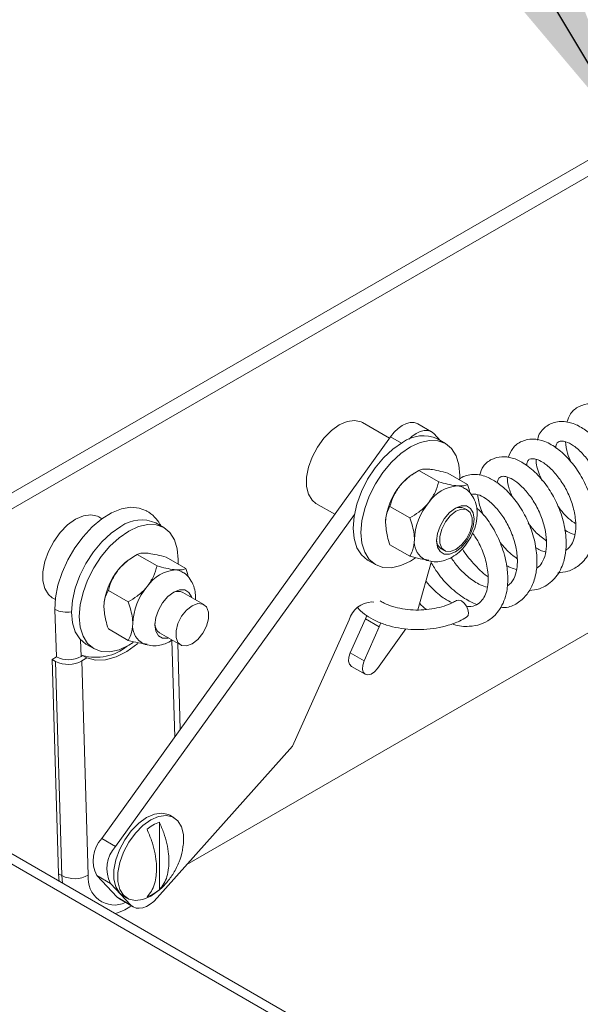
# Model space of a CAD drawing. Units: inches. Extents: x 0.1 to 10.8, y -1.1 to 8.4.
# Drawn here: x 7.2 to 7.4, y 4.4 to 4.7 of the extents above; entities that cross this region are included whole.
import ezdxf

# ---------------------------------------------------------------- set-up
doc = ezdxf.new("R2010")
doc.units = ezdxf.units.IN
doc.header["$MEASUREMENT"] = 0
doc.layers.add('FORMAT', color=7, linetype='Continuous')
doc.dimstyles.new('SLDDIMSTYLE0', dxfattribs={"dimtxt": 0, "dimasz": 0.08089192708333333, "dimexe": 0, "dimexo": 0.0625, "dimgap": 0, "dimtad": 0, "dimtih": 1, "dimtoh": 1, "dimdec": 0, "dimrnd": 1e-09, "dimzin": 0, "dimdsep": 46, "dimtxsty": 'Standard', "dimsah": 1, "dimcen": 0.09, "dimadec": 0, "dimazin": 0, "dimtfac": 0.08089192708333333, "dimtdec": 0, "dimtofl": 0, "dimtmove": 0, "dimatfit": 3, "dimfxl": 0, "dimfrac": 2, "dimtolj": 1, "dimtzin": 0, "dimarcsym": 0})

msp = doc.modelspace()

# ---------------------------------------------------------------- linework, layer by layer
at = {"color": 7, "linetype": 'Continuous', "lineweight": 15}
for p, q in [((7.153765357508888, 4.539405194617656), (7.630903341929874, 4.814851089993152)), ((7.158388080685436, 4.536736553331462), (7.63552606510642, 4.812182448706959)), ((7.262015192552445, 4.443457792560705), (7.63552606510642, 4.659081029616464)), ((8.188865926279513, 3.874644882911828), (6.879114029503173, 4.630748558801544)), ((8.19394361555945, 3.875147659241399), (6.88419171878311, 4.631251335131115)), ((7.329922305840539, 4.586371145224413), (7.320879556375767, 4.591591413373893)), ((7.343970278762421, 4.588530460092269), (7.339347555585872, 4.591199101378463)), ((7.34474883911794, 4.587912331301519), (7.346986334828134, 4.58554115374087)), ((7.233488029690701, 4.452148559730347), (7.330272060384346, 4.586858024216248)), ((7.348632696098091, 4.584590738632436), (7.345981043302444, 4.586121505208081)), ((7.339733504150669, 4.575553028476965), (7.33823912665653, 4.574690092159021)), ((7.346412597370766, 4.571700473217315), (7.339736252407278, 4.575554645126381)), ((7.35608008260185, 4.570836051492259), (7.349403737638362, 4.574690223401325)), ((7.30525582126642, 4.564527406309987), (7.311597864147785, 4.560866222885056)), ((7.238110752867247, 4.449479918444153), (7.318121940139014, 4.560843982561387)), ((7.336745138066631, 4.559674225598221), (7.330068793103142, 4.563528397507287)), ((7.35608547540727, 4.562246627066914), (7.355073442874805, 4.562830861012136)), ((7.233532157358125, 4.559357809921555), (7.232491190350428, 4.559958747383785)), ((7.254240530169777, 4.556423992552135), (7.251588877374131, 4.55795475912778)), ((7.336745138066631, 4.546783571226247), (7.330068793103142, 4.550637743135313)), ((7.347261575320132, 4.549298842510441), (7.348273607852597, 4.548714608565219)), ((7.245341364149305, 4.547386297363974), (7.243847038509066, 4.546523331111411)), ((7.2520205092233, 4.543533712169705), (7.245344164259811, 4.547387884078771)), ((7.261687994454384, 4.542669290444649), (7.255011649490896, 4.546523462353715)), ((7.322545440638422, 4.54552547964248), (7.32519709343407, 4.543994713066835)), ((7.343985731224104, 4.545104973727206), (7.339423677108528, 4.528826466093889)), ((7.242353023992215, 4.531507449583302), (7.235676679028726, 4.535361621492368)), ((7.267697135308879, 4.530613976044116), (7.260681302873441, 4.534664129899144)), ((7.216867455241081, 4.532894710380395), (7.217908422248777, 4.532293772918165)), ((7.264855282414391, 4.532254490481246), (7.264899669351307, 4.532968768091895)), ((7.324667198447686, 4.531374263725386), (7.324024676794266, 4.53151902154091)), ((7.217784335870226, 4.528987888588316), (7.21825978426343, 4.513058212229176)), ((7.316335625197636, 4.525482775433312), (7.297418545301595, 4.48313275533855)), ((7.316771327577819, 4.514438493775723), (7.321873984509772, 4.525861919063225)), ((7.321873984509772, 4.525861919063225), (7.322299082767759, 4.526942455028054)), ((7.321873984509772, 4.525861919063225), (7.326496707686318, 4.523193277777031)), ((7.326496707686318, 4.523193277777031), (7.327006561141022, 4.524532078746929)), ((7.242353023992215, 4.518616765271845), (7.235676679028726, 4.52247093718091)), ((7.321394050754367, 4.511769852489529), (7.326496707686318, 4.523193277777031)), ((7.335426182310328, 4.522475913198043), (7.325893361653041, 4.509207598485818)), ((7.252869409391818, 4.521132096430141), (7.259885241827256, 4.517081942575111)), ((7.228153300637057, 4.517358718590004), (7.230804953432704, 4.51582795201436)), ((7.259779096897504, 4.488741873633634), (7.258916533226793, 4.517641176138297)), ((7.21825978426343, 4.513058212229176), (7.216879485345478, 4.512207401735355)), ((7.216879485345478, 4.512207401735355), (7.21798433635584, 4.511569584823389)), ((7.216879485345478, 4.512207401735355), (7.219022969938115, 4.44039100128718)), ((7.220127820948476, 4.439753184375213), (7.21798433635584, 4.511569584823389)), ((7.227061101977874, 4.513537764501461), (7.22654375563487, 4.513218867723632)), ((7.2284421787043, 4.512740485877847), (7.226820655451613, 4.511740958662814)), ((7.226820655451613, 4.511740958662814), (7.228964088190351, 4.43992452828002)), ((7.2284421787043, 4.512740485877847), (7.227061101977874, 4.513537764501461)), ((7.316771327577819, 4.514438493775723), (7.321394050754367, 4.511769852489529)), ((7.31713863466619, 4.509899798217217), (7.321761357842737, 4.507231156931023)), ((7.297418545301595, 4.48313275533855), (7.252030620733461, 4.432268513735844)), ((7.257686740248558, 4.459179496992027), (7.256305663522133, 4.459976775615639)), ((7.252775087150871, 4.435032018445566), (7.252775087150871, 4.457698019100936)), ((7.233488029690701, 4.452148559730347), (7.238110752867247, 4.449479918444153)), ((7.220127820948476, 4.439753184375213), (7.219022969938115, 4.44039100128718)), ((7.219022969938115, 4.44039100128718), (7.219243297151849, 4.437830211645514)), ((7.23178582177231, 4.43978681133736), (7.236408544948858, 4.437118170051165)), ((7.238619128485851, 4.432545156266903), (7.23178582177231, 4.43978681133736)), ((7.243241851662398, 4.429876514980708), (7.236408544948858, 4.437118170051165)), ((7.238619128485851, 4.432545156266903), (7.243241851662398, 4.429876514980708)), ((7.23939771476832, 4.431927027473719), (7.238619128485851, 4.432545156266903)), ((7.240681928412784, 4.43291273861225), (7.242063005139211, 4.432115459988637)), ((7.23939771476832, 4.431927027473719), (7.244020437944867, 4.429258386187526))]:
    msp.add_line(p, q, dxfattribs=at)
at = {"color": 8, "linetype": 'Continuous', "lineweight": 15}
for p, q in [((7.330272060384346, 4.586858024216248), (7.333914226344677, 4.584755446561973)), ((7.226378549114994, 4.518754933315504), (7.22654375563487, 4.513218867723632)), ((7.257945698616501, 4.486190107636173), (7.256975278837396, 4.518704163850662)), ((7.220348148162208, 4.437192394733547), (7.220127820948476, 4.439753184375213))]:
    msp.add_line(p, q, dxfattribs=at)
at = {"color": 7, "linetype": 'Continuous', "lineweight": 15, "flags": 128}
for points in [[(7.320879556375767, 4.591591413373893), (7.320394229814944, 4.591838774020399), (7.31820220997353, 4.59232055630307), (7.315711770947595, 4.591973521914898), (7.313067688821094, 4.590817866422729), (7.310423606694594, 4.588920729672152), (7.307933167668658, 4.586392364365581), (7.305741147827245, 4.583379729844718), (7.303974926271445, 4.580057885289324), (7.302737121865928, 4.576619900802059), (7.30209970782149, 4.573265585745037), (7.30209970782149, 4.570189872623924), (7.302737121865928, 4.567571500157634), (7.303974926271445, 4.565562654216909), (7.30525582126642, 4.564527406309987)], [(7.330272060384346, 4.586858024216248), (7.331477663519039, 4.58834404719286), (7.332793533968395, 4.589606905879458), (7.334169166035504, 4.590598192869668), (7.335551642817183, 4.591279725317131), (7.336887891848558, 4.591625326123123), (7.338126499989497, 4.591621751890273), (7.33921994314224, 4.591269111866107), (7.339347555585872, 4.591199101378463)], [(7.336471012433446, 4.586065108361442), (7.337416257144943, 4.586938264593264), (7.338791889212051, 4.587929551583475), (7.34017436599373, 4.588611084030937), (7.341510615025105, 4.588956684836929), (7.342749223166044, 4.588953110604079), (7.343842666318786, 4.588600470579913), (7.34474883911794, 4.587912331301519)], [(7.322545440638422, 4.54552547964248), (7.322544481341304, 4.545526003673462), (7.320483444446911, 4.547236250569213), (7.318951939561614, 4.549660803863316), (7.318008872713844, 4.552706456415036), (7.317690411997641, 4.556256186357762), (7.318008872713844, 4.560173603216981), (7.318951939561614, 4.564308127513971), (7.320483444446911, 4.568500918710636), (7.322544481341304, 4.572590788152962), (7.32505586934214, 4.576420590919722), (7.327921082417797, 4.57984313859563), (7.331030034742255, 4.582726947297068), (7.334263229006959, 4.584961147358196)], [(7.336914881802604, 4.583430380782551), (7.340148076067309, 4.584929147361021), (7.343257028391767, 4.585634858608321), (7.346122241467423, 4.585520415534581), (7.348633629468259, 4.584590199634145), (7.350694666362652, 4.582879952738394), (7.352226171247949, 4.580455399444292), (7.353169264022669, 4.577409731920397), (7.353487698811922, 4.57385998701036), (7.353455575321947, 4.572650210328689)], [(7.338614548879979, 4.546237148928578), (7.336914881802604, 4.545155026009928), (7.333681687537902, 4.543656289370943), (7.330572735213444, 4.542950578123642), (7.327707522137787, 4.543065021197383), (7.325196134136951, 4.543995237097818), (7.323135097242558, 4.545705483993569), (7.321603592357262, 4.548130037287672), (7.320660525509491, 4.551175689839392), (7.320342064793288, 4.554725419782119), (7.320660525509491, 4.558642836641337), (7.321603592357262, 4.562777360938327), (7.323135097242558, 4.566970152134991), (7.325196134136951, 4.571060021577319), (7.327707522137787, 4.574889824344078), (7.330572735213444, 4.578312372019985), (7.333681687537902, 4.581196180721423), (7.336914881802604, 4.583430380782551), (7.336914881802604, 4.583430380782551)], [(7.352741910120105, 4.570404873124241), (7.353793351615253, 4.570200587183975), (7.354740074162851, 4.569788965174023)], [(7.248435667747502, 4.562030253777268), (7.246056170136907, 4.562969394237963), (7.243181804848206, 4.563212832436891), (7.240053666581391, 4.562667478865666), (7.2367781595357, 4.561351826141104), (7.233466925154105, 4.559310743073914), (7.230232641957539, 4.556613678693783), (7.227185551333713, 4.553352536872005), (7.224429309225263, 4.549638323488545), (7.222057874895848, 4.545597553985898), (7.22015193301117, 4.5413678226612), (7.218776404651858, 4.537093162279774), (7.217978113888048, 4.532919104279238), (7.217784335870226, 4.528987888588316)], [(7.358301633238327, 4.559253943804777), (7.357991858050084, 4.556816599487187), (7.357092867015839, 4.554260181251095), (7.355692656200953, 4.551834944985522), (7.353928275458542, 4.549778238059059), (7.351972424196783, 4.548291432205273), (7.350016598861973, 4.547520075226206), (7.348252218119562, 4.547539671508601), (7.346851981377725, 4.548348243811339), (7.345952990343482, 4.549866709092743), (7.345643215155238, 4.55194639459097), (7.345952990343482, 4.554383768848044), (7.346851981377725, 4.556940187084137), (7.348252218119562, 4.559365438317019), (7.350016598861973, 4.561422145243482), (7.351972424196783, 4.562908936129959), (7.353928275458542, 4.563680308076335), (7.355692656200953, 4.563660711793939), (7.357092867015839, 4.562852124523893), (7.357991858050084, 4.561333659242488), (7.358301633238327, 4.559253943804777)], [(7.352179528666458, 4.54910140449663), (7.354068955084538, 4.550576869518866), (7.355730457692789, 4.552643765523233), (7.356963698955258, 4.55505285013477), (7.35761988411087, 4.557513529714822), (7.35761988411087, 4.559729021584358), (7.356963698955258, 4.561432085910035), (7.355730457692789, 4.562417300467852), (7.354068955084538, 4.562565866393538), (7.352179528666458, 4.561859846107677), (7.350290128175327, 4.560384396052751), (7.348628599640127, 4.558317485081075), (7.347395384304608, 4.555908415436847), (7.346739199148996, 4.553447735856794), (7.346739199148996, 4.551232243987259), (7.347395384304608, 4.549529179661581), (7.348628599640127, 4.548543950136455), (7.350290128175327, 4.54839539917808), (7.352179528666458, 4.54910140449663)], [(7.232491190350428, 4.559958747383785), (7.232005889716553, 4.560206122997601), (7.22981386987514, 4.560687905280271), (7.227323430849203, 4.560340870892099), (7.224679348722703, 4.559185185460446), (7.222035266596204, 4.557288078649353), (7.219544827570266, 4.554759713342782), (7.217352807728853, 4.551747078821919), (7.215586560246106, 4.548425219299216), (7.214348755840589, 4.54498723481195), (7.213711367723099, 4.541632934722239), (7.213711367723099, 4.538557221601125), (7.214348755840589, 4.535938804228043), (7.215586560246106, 4.533929958287317), (7.216867455241081, 4.532894710380395)], [(7.239871089005594, 4.556794416245204), (7.236637894740891, 4.554560216184075), (7.233528942416433, 4.551676407482637), (7.230663703413827, 4.548253814899937), (7.228152315412991, 4.544424012133177), (7.226091278518598, 4.540334142690851), (7.224559825487199, 4.536141411368289), (7.22361670678553, 4.532006857136681), (7.223298271996277, 4.528089455244771), (7.22361670678553, 4.524539710334735), (7.224559825487199, 4.521494057778149), (7.226091278518598, 4.519069504488912), (7.228152315412991, 4.517359257593162), (7.228153300637057, 4.517358718590004)], [(7.242522741801241, 4.555263649669559), (7.239289547536536, 4.553029449608431), (7.236180595212079, 4.550145640906994), (7.233315356209473, 4.546723048324293), (7.230803968208638, 4.542893245557534), (7.228742931314244, 4.538803376115207), (7.227211478282846, 4.534610644792645), (7.226268359581177, 4.530476090561036), (7.225949924791923, 4.526558688669127), (7.226268359581177, 4.52300894375909), (7.227211478282846, 4.519963291202505), (7.228742931314244, 4.517538737913268), (7.230803968208638, 4.515828491017517), (7.233315356209473, 4.514898275117082), (7.236180595212079, 4.514783817071166), (7.239289547536536, 4.51548955825795), (7.242522741801241, 4.516988294896936), (7.243985851394725, 4.517907659038517)], [(7.259046530949747, 4.544194145629422), (7.259095558810557, 4.545693255897369), (7.258777124021304, 4.549243000807405), (7.257834031246584, 4.5522886683313), (7.256302526361288, 4.554713191685918), (7.254241463539945, 4.55642342361436), (7.251730127393007, 4.557353669449414), (7.248864888390401, 4.55746812749533), (7.245755936065944, 4.556762416248029), (7.242522741801241, 4.555263649669559)], [(7.258349796045691, 4.542238097109323), (7.259401237540837, 4.542033811169055), (7.260347986015384, 4.541622204126414)], [(7.255858786626873, 4.519406404840207), (7.255624510714505, 4.519353314178597), (7.253860129972095, 4.519372880521507), (7.252459919157209, 4.520181497731038), (7.251560876269066, 4.521699933077824), (7.251251101080824, 4.52377961857605), (7.251560876269066, 4.526216992833124), (7.252459919157209, 4.528773441003835), (7.253860129972095, 4.531198677269408), (7.255624510714505, 4.533255354256387), (7.257580336049316, 4.534742145142864), (7.259536161384127, 4.535513502121931), (7.261300542126538, 4.53549393577902), (7.262700752941424, 4.534685348508973), (7.263599795829567, 4.533166913162187), (7.263670628254598, 4.532938408374592)], [(7.352359435766494, 4.531959829954986), (7.352367939805809, 4.531964830637028), (7.353125214136091, 4.532117322517103), (7.354023531069657, 4.531817890158698), (7.354926177803729, 4.531112133843887), (7.3556957415079, 4.530107463965495), (7.356215058299037, 4.528956845765455), (7.356405076909234, 4.527835403260554)], [(7.263791188568067, 4.517468753473832), (7.265680589059198, 4.518944173589274), (7.267342143521348, 4.521011129467744), (7.268575332929918, 4.523420184144662), (7.269231544012479, 4.525880878692024), (7.269231544012479, 4.528096370561559), (7.268575332929918, 4.529799389980444), (7.267342143521348, 4.530784664412362), (7.265680589059198, 4.530933200403429), (7.263791188568067, 4.530227195084878), (7.261901788076937, 4.528751745029952), (7.260240233614788, 4.526684819090966), (7.259007044206217, 4.524275734474564), (7.258350833123655, 4.521815069866687), (7.258350833123655, 4.519599577997151), (7.259007044206217, 4.517896528638783), (7.260240233614788, 4.516911284146348), (7.261901788076937, 4.516762718215797), (7.263791188568067, 4.517468753473832)], [(7.356405076909234, 4.527835403260554), (7.35623681100936, 4.526913968747214), (7.35575106961735, 4.526341764607885)], [(7.2284421787043, 4.512740485877847), (7.231399821353616, 4.511960674010575), (7.234710226072838, 4.512072426873249), (7.238254906704428, 4.513071803571919), (7.241906873051531, 4.514922948520754), (7.245535453290516, 4.517559617903212), (7.245551216875588, 4.517572879615437)], [(7.31713863466619, 4.509899798217217), (7.316501894722427, 4.510578331579037), (7.316208764635528, 4.511655102683529), (7.316302334994949, 4.512995709144118), (7.316771327577819, 4.514438493775723)], [(7.325893361653041, 4.509207598485818), (7.324881692097864, 4.508073855218932), (7.323768207413441, 4.507314050689915), (7.322687209196282, 4.507019846996552), (7.321769110000528, 4.507226710190253), (7.321124617898975, 4.507909690292843), (7.320831487812074, 4.508986461397336), (7.320925058171497, 4.510327067857924), (7.321394050754367, 4.511769852489529)], [(7.240681928412784, 4.43291273861225), (7.239401033417809, 4.433947986519171), (7.238163229012294, 4.435956832459897), (7.237525840894803, 4.438575234863237), (7.237525840894803, 4.441650947984352), (7.238163229012294, 4.445005248074063), (7.239401033417809, 4.44844324753107), (7.241167280900559, 4.451765077114289), (7.243359300741972, 4.454777726604894), (7.245849739767909, 4.457306091911466), (7.248493821894408, 4.459203213692301), (7.251137904020908, 4.460358884154212), (7.253628343046845, 4.460705918542384), (7.255820362888258, 4.46022412128997), (7.256305663522133, 4.459976775615639)], [(7.251605989160558, 4.43404596064748), (7.249874898620834, 4.432889036876852), (7.247230816494334, 4.431733381384683), (7.244740377468398, 4.431386346996511), (7.242548357626984, 4.431868129279183), (7.240782110144235, 4.433150707895559), (7.239544305738719, 4.435159553836284), (7.238906917621229, 4.437777956239625), (7.238906917621229, 4.440853669360738), (7.239544305738719, 4.444207969450449), (7.240782110144235, 4.447645968907457), (7.242548357626984, 4.450967798490677), (7.244740377468398, 4.453980447981282), (7.247230816494334, 4.456508813287853), (7.249874898620834, 4.458405935068688), (7.252518980747334, 4.459561605530599), (7.255009419773271, 4.459908639918771), (7.257201439614684, 4.459426842666358), (7.258967635243535, 4.458144249085105), (7.260205439649051, 4.456135388174638), (7.260842879620439, 4.453517030675657), (7.260842879620439, 4.450441317554544), (7.260783247637432, 4.449918774367651)], [(7.252030620733461, 4.432268513735844), (7.250873863970935, 4.431109290612396), (7.249660793874892, 4.430156969576534), (7.2484282267131, 4.429440483684867), (7.247213652854009, 4.428981610394099), (7.246053940419282, 4.428794268104795), (7.24498440191364, 4.428884216854125), (7.2440374460235, 4.429248654259336), (7.243241851662398, 4.429876514980708)]]:
    msp.add_lwpolyline(points, dxfattribs=at)
at = {"color": 7, "linetype": 'Continuous', "lineweight": 15}
for centre, radius, start, end in [((7.341128561349471, 4.575377993018516), 0.01178853830087796, 65.69291162888594, 125.6176559220514), ((7.347435059245662, 4.559453290480996), 0.01779677784205115, 121.1124222234961, 142.0212738137048), ((7.349535699081645, 4.556980188947976), 0.02098473315961691, 140.2278815323102, 177.3608864762942), ((7.353488325217987, 4.557948248886004), 0.01247896722132837, 93.42912807989596, 146.5654953874031), ((7.35920318431274, 4.551399268517299), 0.02098473315962771, 140.2278815323214, 177.3608864762859), ((7.353488706886898, 4.559308448309655), 0.003862483578990385, 65.77698558575266, 120.0364520485769), ((7.246736387944889, 4.547211352224309), 0.01178844542568898, 65.69266787281506, 125.6177795936305), ((7.345142538973941, 4.5517109607631), 0.006932798977216197, 174.5824474900171, 233.525346398929), ((7.349231565848056, 4.552285391037631), 0.003577755551371809, 177.6069261473452, 236.5903122304782), ((7.253043491647629, 4.531285989065053), 0.01779750945968234, 121.1129580863524, 142.0208444791478), ((7.255143635944235, 4.528813358296176), 0.02098478655841296, 140.2277024547786, 177.360743860531), ((7.259096299150517, 4.529781380301036), 0.01247906488994145, 93.42950600510487, 146.5651174621981), ((7.264811121175313, 4.523232437865502), 0.02098478655840726, 140.2277024547662, 177.3607438605277), ((7.259096566496071, 4.531141724421703), 0.003862477149869962, 65.77693634402488, 120.0369447786415), ((7.324479955957099, 4.523023749011695), 0.00850746345638626, 93.067664262826, 163.1993037326178), ((7.250750734966423, 4.523544296354292), 0.006933097123391312, 174.5836076204571, 233.5239812796568), ((7.254839333162903, 4.524118581958195), 0.00357766620482766, 177.6056166380962, 236.5906491330197), ((7.231515275002447, 4.52939229780875), 0.01646832971872879, 254.3078217394494, 309.5940016522094), ((7.222243044617394, 4.519876844247912), 0.00933526406714688, 242.8580994514367, 299.3640400599725), ((7.222252292963755, 4.520846107475986), 0.008751653449346955, 242.8577966983943, 299.3642602407145), ((7.257244813131954, 4.445170998205266), 0.0133005527278574, 109.6367446655031, 130.3578788018028), ((7.241381400931486, 4.444763574719236), 0.01080940854807469, 136.9058098567454, 207.4135886666078), ((7.246004124108032, 4.442094933433043), 0.01080940854807472, 136.9058098567488, 207.4135886666183), ((7.22438652956028, 4.448060461801884), 0.009335280246672864, 242.8581479431652, 299.3636165493271), ((7.244162165563533, 4.445167263339614), 0.01330058672886084, 289.6367714432724, 310.3578520240304)]:
    msp.add_arc(centre, radius, start, end, dxfattribs=at)
at = {"color": 8, "linetype": 'Continuous', "lineweight": 15}
for centre, radius, start, end in [((7.221748731011608, 4.536697786937155), 0.008669426819949254, 242.787975709738, 280.2972044987412), ((7.237741423215514, 4.43875887106523), 0.008854398166242223, 172.4352087306207, 294.9239878114031)]:
    msp.add_arc(centre, radius, start, end, dxfattribs=at)
at = {"color": 7, "linetype": 'Continuous', "lineweight": 15}
for points, knots in [([(7.406021920223533, 4.553010982635863), (7.407192815404555, 4.55316480674227), (7.409944865747506, 4.553526352072418), (7.413833088611169, 4.555939577782111), (7.416401348525285, 4.559367927681791), (7.41767579443748, 4.562696938835744), (7.418197034948874, 4.565027229253739), (7.418432393834125, 4.567189370212033), (7.41849967259053, 4.570462560937699), (7.417900137966708, 4.575341159419358), (7.415937032103399, 4.581431843089816), (7.412946971320017, 4.587023462564122), (7.40917994401953, 4.591840943539247), (7.40503075323783, 4.595463520589582), (7.400994405723448, 4.597503030700639), (7.397024778483897, 4.598159185009876), (7.393342684812371, 4.597263847473393), (7.390509824304432, 4.594960863266267), (7.389723045622946, 4.592756322631735), (7.389374381746814, 4.591779372314173)], [0, 0, 0, 0, 0.05165894668241129, 0.1214182313140024, 0.199494483811759, 0.2378731545389743, 0.2697420608964795, 0.2955699110152999, 0.3234016557801177, 0.3955846403584742, 0.4729794028177234, 0.5433704756878321, 0.614331270168236, 0.6928810677416098, 0.7613038238114495, 0.8198687234872587, 0.8853473110496509, 0.9491912377912967, 1, 1, 1, 1]), ([(7.396409892736644, 4.547263534730866), (7.396965691705294, 4.547252021614923), (7.399205383978717, 4.547205627435959), (7.402490871784344, 4.548909650561439), (7.405639511844521, 4.551899645948141), (7.40760872153904, 4.555605517090905), (7.408704797239504, 4.560044696658929), (7.408749756168493, 4.56551612544903), (7.407509690462329, 4.571798894850515), (7.405014986551201, 4.577970619752032), (7.401529956053332, 4.583417413576572), (7.397660886737912, 4.587595838034512), (7.393849647710424, 4.590349268702392), (7.390608886451462, 4.591690960648151), (7.387873144555413, 4.592068396251752), (7.385081264701238, 4.591835688874554), (7.381942575980302, 4.590252599536099), (7.379929379526691, 4.587890647542529), (7.379596317294983, 4.586032802057533), (7.379542441877377, 4.585732281038268)], [0, 0, 0, 0, 0.02377795757152368, 0.09581757227810697, 0.1598266635166461, 0.2161781675658303, 0.2740709648882321, 0.3450987027078693, 0.4240229415664672, 0.4994801271724562, 0.5730298389441614, 0.6497114942392961, 0.7125131389647104, 0.7721393595025637, 0.8095662836274031, 0.8459508638102861, 0.9116510602866064, 0.9857088688870639, 1, 1, 1, 1]), ([(7.386322598345195, 4.541271116675452), (7.387478811363055, 4.54136188616362), (7.390041535615229, 4.541563075014718), (7.393703385965823, 4.543688608179953), (7.396393131587747, 4.546771605295072), (7.397933069678296, 4.550194149211945), (7.398633631809754, 4.553019616748771), (7.398889441893124, 4.555540527928429), (7.398910968943109, 4.55861692362824), (7.398416368462241, 4.562929687717524), (7.396758458758852, 4.56863606539001), (7.393941779170373, 4.574322926497007), (7.39030728052998, 4.57921682026136), (7.386281400681892, 4.58302165972956), (7.382123667423271, 4.585438387933905), (7.377962940014072, 4.586342527037444), (7.374061822573833, 4.585557608034968), (7.371063612320587, 4.583288967429715), (7.370149857300435, 4.580955230776154), (7.369724398852677, 4.579868606952257)], [0, 0, 0, 0, 0.05032538290788911, 0.1115452579116837, 0.1845571851636298, 0.2294366991277832, 0.2695900387433027, 0.3017387861874616, 0.3278441528251784, 0.3865507755491828, 0.4593120026323631, 0.5326294475723657, 0.6036539470502686, 0.6760466144114343, 0.7471936060257326, 0.8143712587525085, 0.8775264980413655, 0.9429744462292227, 1, 1, 1, 1]), ([(7.385588165657099, 4.583178676150956), (7.385606075053342, 4.583359705827179), (7.385690917626021, 4.584217301653096), (7.386169264110432, 4.584838903805293), (7.386661530155515, 4.585307290280781), (7.387468988718923, 4.585487901629117), (7.38906845969253, 4.585285080594731), (7.391679860724072, 4.583971975087647), (7.394753178369588, 4.581211205247911), (7.397773361797386, 4.577310359156752), (7.40019151509791, 4.572682498701149), (7.401685120028118, 4.5678733500683), (7.402202458711903, 4.563595514785812), (7.402035762882051, 4.560549557078084), (7.401502392013484, 4.55830993172857), (7.400539767508854, 4.556262206486255), (7.399576031810623, 4.5549903665409), (7.398793509376641, 4.554618924767856), (7.398746714588967, 4.554596712575402)], [0, 0, 0, 0, 0.01650286456389863, 0.07817937954135176, 0.144911391602717, 0.2084425329448548, 0.2689647822384441, 0.3479699520114104, 0.4368329644455037, 0.517823570954664, 0.6005032190556476, 0.6873801725279642, 0.7602178007989154, 0.8220317002601846, 0.8664367570662884, 0.9162807751668199, 0.9949935961191251, 1, 1, 1, 1]), ([(7.388863387506348, 4.58520564812221), (7.389006229014424, 4.58392162572804), (7.389257992774114, 4.581658485903794), (7.390353193000145, 4.57927624444614), (7.390827016852848, 4.578245599273955)], [0, 0, 0, 0, 0.567363262496483, 1, 1, 1, 1]), ([(7.376716663691352, 4.535305703965032), (7.377897282323499, 4.535435406614266), (7.379997981502068, 4.535666189223727), (7.382694739268023, 4.537064869871617), (7.385525139621486, 4.539348574552291), (7.38782996723593, 4.542968468312389), (7.389053855590594, 4.547724252287717), (7.389222355063572, 4.552792743897948), (7.388318188268015, 4.558611786387901), (7.386134510599419, 4.564699474471086), (7.382998518698752, 4.570152913123836), (7.379139042833498, 4.574802356803136), (7.375052655102238, 4.578096265296057), (7.371160226284657, 4.579872920532482), (7.367473703413242, 4.580351606326258), (7.364023286473383, 4.579454731668673), (7.361224107083698, 4.577316766029973), (7.360471397892428, 4.575044638944325), (7.360123623661711, 4.573994848057661)], [0, 0, 0, 0, 0.05178549425412492, 0.09214300221890033, 0.1344301114956749, 0.2143093945992271, 0.2753147815907712, 0.3328777087058122, 0.4098519864804555, 0.4854865924879815, 0.5548797030972626, 0.628153315358607, 0.705594082800623, 0.76816678039743, 0.8254973257703161, 0.8837649570537366, 0.9462959226327501, 1, 1, 1, 1]), ([(7.375833695511673, 4.57717558274381), (7.375924528144825, 4.577660100444623), (7.376158568421603, 4.57890851362904), (7.376791276815767, 4.579305781891867), (7.377623500069456, 4.579582992558413), (7.379165905727922, 4.579376076822319), (7.381398620508569, 4.578322225994574), (7.384152997897017, 4.57612577777714), (7.38705812968351, 4.57272188232599), (7.389601064402605, 4.568515633053925), (7.391442768655645, 4.563792725638308), (7.392357899445668, 4.559111027890558), (7.392369113963601, 4.555256283884013), (7.391742793819198, 4.552340644791748), (7.390655060524114, 4.550038636600283), (7.38951933719518, 4.549174418628649), (7.388941505404087, 4.548734722968868)], [0, 0, 0, 0, 0.05252167778860052, 0.1353278836025608, 0.2060245245033973, 0.2707319433610024, 0.3311086322536054, 0.4103430547822387, 0.4928475760398791, 0.5696423976249774, 0.6501451352413519, 0.735179640858089, 0.8073288044888484, 0.8642542273936864, 0.9309354479914943, 1, 1, 1, 1]), ([(7.379016798910651, 4.579285458251177), (7.379025869031856, 4.579083650137532), (7.379109184449266, 4.57722990123532), (7.379724942725843, 4.574779544964514), (7.380843392189901, 4.572612579395558), (7.381039723189819, 4.572232193396357)], [0, 0, 0, 0, 0.09150350981406478, 0.8405238411998085, 1, 1, 1, 1]), ([(7.339736252407278, 4.575554645126381), (7.338725057199312, 4.574933004629072), (7.336668098652162, 4.573668472593988), (7.334594262048715, 4.571825668129192), (7.33361479297834, 4.570653598290789), (7.333406939657937, 4.570404873124241)], [0, 0, 0, 0, 0.4323822827400453, 0.8795457347038154, 1, 1, 1, 1]), ([(7.343074424889021, 4.575985793554915), (7.342310469590247, 4.576011926023895), (7.340794675326981, 4.576063776500786), (7.340087174938401, 4.57572344879385), (7.339736252407278, 4.575554645126381)], [0, 0, 0, 0, 0.5039966948609289, 1, 1, 1, 1]), ([(7.349403737638362, 4.574690223401325), (7.348392532781433, 4.574951083183592), (7.346335563224273, 4.575481718125792), (7.344261739708362, 4.575864600958121), (7.343282270067842, 4.57596457820702), (7.343074424889021, 4.575985793554915)], [0, 0, 0, 0, 0.4323869332821355, 0.8795515098451591, 1, 1, 1, 1]), ([(7.367093072785151, 4.529552536183254), (7.367989901794163, 4.529577349223669), (7.370373542068663, 4.529643298654245), (7.373592478957793, 4.531491571618226), (7.37650205294939, 4.534425249377859), (7.378473666855242, 4.538296566595108), (7.379456439375615, 4.543093108453661), (7.379287580253208, 4.548701857925169), (7.377910968599829, 4.55481073363616), (7.375389415745549, 4.560729436944855), (7.371982682889723, 4.565881525224842), (7.368323404124522, 4.569798036501481), (7.365272114628578, 4.572037615285408), (7.362788794555625, 4.573304277459234), (7.360556853090357, 4.574057916066068), (7.358062870372853, 4.574337253886402), (7.355723277074079, 4.573943202017459), (7.354073832018498, 4.573292228643871), (7.353385920900287, 4.572690463806299), (7.353227184827032, 4.572551606060276)], [0, 0, 0, 0, 0.04278051943841218, 0.1137043606670767, 0.1781768546669685, 0.2450177112696905, 0.3168927891304086, 0.3947304321863176, 0.4771233803623602, 0.5592533030606296, 0.6380868983658007, 0.7163491954902603, 0.7820575611549089, 0.8140190442715277, 0.8546631807575745, 0.9027644719770481, 0.9480603888225257, 0.9880148907229105, 0.9999999999999999, 0.9999999999999999, 0.9999999999999999, 0.9999999999999999]), ([(7.343074424889021, 4.564823952693568), (7.343838418880971, 4.565931820888124), (7.34535428572618, 4.568129980405981), (7.346061712392039, 4.570516670411633), (7.346412597370766, 4.571700473217315)], [0, 0, 0, 0, 0.503998088198229, 1, 1, 1, 1]), ([(7.346412597370766, 4.571700473217315), (7.347423789192662, 4.571439617025492), (7.349480736295682, 4.570908988339166), (7.351554720660965, 4.570526062178172), (7.352534085277438, 4.570426088016164), (7.352741910120105, 4.570404873124241)], [0, 0, 0, 0, 0.4323853597636119, 0.8795500456937839, 1, 1, 1, 1]), ([(7.352741910120105, 4.570404873124241), (7.35350589247638, 4.570378738802299), (7.355021750652913, 4.570326884299013), (7.355729188624277, 4.570667235175349), (7.35608008260185, 4.57083605149226)], [0, 0, 0, 0, 0.5039932944263258, 1, 1, 1, 1]), ([(7.35608008260185, 4.570836051492259), (7.356240912998354, 4.570388443829358), (7.35658141889837, 4.569440780617531), (7.356722308233846, 4.56852675003676), (7.356796651621993, 4.568044441492862)], [0, 0, 0, 0, 0.4723277819740229, 1, 1, 1, 1]), ([(7.366013137572907, 4.571320793829553), (7.366028529906851, 4.571472522875827), (7.366117745278927, 4.572351958273107), (7.36662080874762, 4.573012158087674), (7.367133995733908, 4.573496731602236), (7.3682728702685, 4.573700697166374), (7.370437820150608, 4.573095239547647), (7.373265122255794, 4.571197977191447), (7.376110620651942, 4.568286044919997), (7.378866224995025, 4.564394203579495), (7.380999974748121, 4.559846839253225), (7.38226764974323, 4.555247784599157), (7.382670975296135, 4.550998699168403), (7.382314811675834, 4.547329185406373), (7.381115787186103, 4.544607228144018), (7.380003761478561, 4.543161862415035), (7.379277176623574, 4.542820594254208), (7.379195798567467, 4.542782371960765)], [0, 0, 0, 0, 0.01389941008327847, 0.08056224914554588, 0.1494289010812934, 0.2277447084348291, 0.3092339125642313, 0.3824140604793609, 0.4603388841765243, 0.539022625930795, 0.6205478134492278, 0.7000692724773699, 0.7706936269180705, 0.8431707098616095, 0.9229566896383459, 0.9913710906713832, 1, 1, 1, 1]), ([(7.369368681110569, 4.573252598443049), (7.369444006206582, 4.572293669909124), (7.369615721352146, 4.570107644779305), (7.370654629330867, 4.567754027994098), (7.371237806727478, 4.566432856015894)], [0, 0, 0, 0, 0.4386630880151735, 1, 1, 1, 1]), ([(7.333406939657937, 4.570404873124241), (7.332642982354104, 4.569297007787383), (7.331127186257098, 4.567098850972608), (7.330419705428145, 4.564712188353015), (7.330068793103142, 4.563528397507287)], [0, 0, 0, 0, 0.5039974079245293, 1, 1, 1, 1]), ([(7.359291835279621, 4.561135514172197), (7.35926417567051, 4.56177221337733), (7.359197936425852, 4.56329698092746), (7.358554384923219, 4.565569076512794), (7.357254735221397, 4.567719505474521), (7.35591425814399, 4.569160369520689), (7.354934292765806, 4.569607246641596), (7.354696283545764, 4.569715781981077)], [0, 0, 0, 0, 0.1846255301743416, 0.4421413048203142, 0.6856394793727298, 0.9236496472304533, 1, 1, 1, 1]), ([(7.357310757096355, 4.567451023780841), (7.357559023982561, 4.567548528275474), (7.358032861234403, 4.567734623418829), (7.359620876804032, 4.567542363925152), (7.362106417063242, 4.566346474551054), (7.365040410946653, 4.563827772813769), (7.367939690993165, 4.560249937203647), (7.370386555831223, 4.555952610029245), (7.372093047912937, 4.551189787774863), (7.372814116205824, 4.546788261883792), (7.372770600559112, 4.542929131935798), (7.371963635861442, 4.539761025983032), (7.370710615932091, 4.537665106511937), (7.369674043015562, 4.537082180686562), (7.369422246187479, 4.536940580542958)], [0, 0, 0, 0, 0.07883348707792148, 0.1504600288866139, 0.2362571083647398, 0.3355004067232337, 0.426665945690531, 0.5159326352935575, 0.6137130856885141, 0.7079088381617025, 0.7774244143834799, 0.8659284727168782, 0.9674323100982027, 1, 1, 1, 1]), ([(7.359451130455096, 4.567456339331286), (7.359667352777183, 4.565896815959992), (7.359990040494757, 4.563569401138405), (7.361154419578345, 4.561152716556109), (7.361538586910655, 4.560355372046833)], [0, 0, 0, 0, 0.6700667869037209, 1, 1, 1, 1]), ([(7.336745138066631, 4.559674225598221), (7.337756322356238, 4.560295874212638), (7.339813262754852, 4.561560425256279), (7.341887218011315, 4.563403126136717), (7.342866599491816, 4.564575231220434), (7.343074424889021, 4.564823952693568)], [0, 0, 0, 0, 0.4323842992301548, 0.8795515732922952, 1, 1, 1, 1]), ([(7.253228238367821, 4.55700836359786), (7.253147482965489, 4.557187281691438), (7.252645944249779, 4.558298468661964), (7.251101921138284, 4.560007810056767), (7.249523028293033, 4.56154184598205), (7.248479759035118, 4.561990715733796), (7.248433230614284, 4.562010734727504)], [0, 0, 0, 0, 0.0826736025220739, 0.513451871143935, 0.978300600804592, 1, 1, 1, 1]), ([(7.330068793103142, 4.563528397507287), (7.32991945963587, 4.563256176291842), (7.329142379574984, 4.561839630606954), (7.328597538185674, 4.559932100672521), (7.328575202749086, 4.558108105794315), (7.328573222969344, 4.557946429612362)], [0, 0, 0, 0, 0.1781736648183059, 0.9271545410085529, 1, 1, 1, 1]), ([(7.341004132073789, 4.546199459851818), (7.341104923388675, 4.546122477584691), (7.341881969733024, 4.545528986078834), (7.343676279646543, 4.545044158029429), (7.346138382455084, 4.544868761720918), (7.348591969356619, 4.545379158903049), (7.350989246032974, 4.546471941400874), (7.353315385567628, 4.548179977706225), (7.35545182995722, 4.550467362386481), (7.357249342153098, 4.553214304135841), (7.358563315207176, 4.556256676663615), (7.359207952993553, 4.558946920286203), (7.35927009482246, 4.560568278420158), (7.359291835279621, 4.561135514172197)], [0, 0, 0, 0, 0.01411836796555116, 0.1088449558190061, 0.1993620604755937, 0.2904009917989427, 0.3865927891062199, 0.4904910869159894, 0.6001920628148258, 0.710952674258242, 0.8229770294514859, 0.9380681197297716, 1, 1, 1, 1]), ([(7.350979240556338, 4.524182464293536), (7.351143601598024, 4.524112185184455), (7.353028173377038, 4.523306361466929), (7.356317041165319, 4.523160428806656), (7.360419067959409, 4.523792953994433), (7.363258863627066, 4.525280206973552), (7.365341567700512, 4.527062798235185), (7.366968341227622, 4.529067439154855), (7.368352939181907, 4.5317408081726), (7.369199287163243, 4.534686735122126), (7.369527590338924, 4.537364688140583), (7.369593824490003, 4.540593810314342), (7.369097407776057, 4.545175551276039), (7.367307059776007, 4.551235930101154), (7.364269355796318, 4.557010623341981), (7.361418218620091, 4.561001374101902), (7.359601932206764, 4.562533855967312), (7.359157611463958, 4.562908749197686)], [0, 0, 0, 0, 0.009574876879272377, 0.1097860087100011, 0.1889179880830974, 0.2629406425690368, 0.3052364856189813, 0.3582655634057389, 0.4211518511351109, 0.4831683858894412, 0.5306994755463869, 0.5671183694185157, 0.6544144014171219, 0.76347446119021, 0.8674462691409645, 0.967573191251801, 1, 1, 1, 1]), ([(7.386308494084867, 4.563621237353882), (7.386608682169942, 4.563209270342361), (7.38815052148448, 4.561093307163828), (7.390233232539673, 4.559000838736562), (7.392079449081336, 4.55788229869835), (7.392234564994339, 4.557788320903578)], [0, 0, 0, 0, 0.1813026067178386, 0.9312144644106106, 1, 1, 1, 1]), ([(7.328573222969344, 4.557946429612362), (7.328705708780181, 4.556460676275191), (7.328917008888608, 4.554091065225871), (7.329755892185573, 4.551575894255257), (7.330068793103142, 4.550637743135313)], [0, 0, 0, 0, 0.6270030423758197, 1, 1, 1, 1]), ([(7.338240708200428, 4.552365509181689), (7.338238746755771, 4.552529460642064), (7.338216618059501, 4.554379134072868), (7.33767153515729, 4.556915847995441), (7.336894468593481, 4.559229589075902), (7.336745138066631, 4.559674225598221)], [0, 0, 0, 0, 0.07284512106228665, 0.8218266838481227, 1, 1, 1, 1]), ([(7.376385420989227, 4.557898730718299), (7.377257438251972, 4.556781176028059), (7.37905410634505, 4.55447861283349), (7.381307435249699, 4.552819720868849), (7.382467105447397, 4.551965976185317)], [0, 0, 0, 0, 0.4853524510757486, 1, 1, 1, 1]), ([(7.357735984989088, 4.554576042783727), (7.358418956066981, 4.553592286080583), (7.360048593171904, 4.551244944476303), (7.361911218729658, 4.546653485466496), (7.36301124741112, 4.541653847337769), (7.363047701275614, 4.537486318587644), (7.362384126524371, 4.534519356590167), (7.361265109748263, 4.532284139726008), (7.359583763213092, 4.530699257459621), (7.357820262948408, 4.529843865395605), (7.356235488791823, 4.529973974062964), (7.35571995727839, 4.530016298780285)], [0, 0, 0, 0, 0.09647019996407903, 0.230187518138813, 0.3733144248184927, 0.5012652419145531, 0.5969439247776785, 0.6925394028693521, 0.8087046696382603, 0.9377710882246711, 1, 1, 1, 1]), ([(7.392028367967882, 4.554095309987893), (7.391998826106449, 4.554100236052795), (7.390963840458422, 4.55427281849097), (7.389746841379209, 4.554964558461251), (7.388564579417588, 4.555636553919724)], [0, 0, 0, 0, 0.02854325708725109, 0.9999999999999999, 0.9999999999999999, 0.9999999999999999, 0.9999999999999999]), ([(7.336745138066631, 4.546783571226247), (7.337058061343741, 4.54736043982973), (7.337896998324021, 4.548907005520499), (7.33810825205597, 4.551032698890222), (7.338240708200428, 4.552365509181689)], [0, 0, 0, 0, 0.3729997418960101, 1, 1, 1, 1]), ([(7.366976712637441, 4.551419012949794), (7.368165565572929, 4.550015583437535), (7.369926040059271, 4.547937360155277), (7.372033271120138, 4.54646403027165), (7.372717483641458, 4.545985643836897)], [0, 0, 0, 0, 0.6753025645712393, 1, 1, 1, 1]), ([(7.248682310814607, 4.547819017539996), (7.247918326467987, 4.547845148186236), (7.246402466638678, 4.547896995317824), (7.245695048072279, 4.547556681670175), (7.245344164259811, 4.547387884078771)], [0, 0, 0, 0, 0.5039940579248245, 1, 1, 1, 1]), ([(7.255011649490896, 4.546523462353715), (7.254000465146405, 4.546784312874937), (7.251943510816296, 4.547314935814327), (7.249869531935644, 4.547697861801369), (7.248890144378464, 4.54779780815575), (7.248682310814607, 4.547819017539996)], [0, 0, 0, 0, 0.432378868292777, 0.8795464350570246, 1, 1, 1, 1]), ([(7.354309764588088, 4.549383210393107), (7.354333384922676, 4.549338187252003), (7.355269106731946, 4.547554591219675), (7.358117585433123, 4.544358624651081), (7.361012957331542, 4.541123586829947), (7.362779355679374, 4.540066142497759), (7.362867783811866, 4.540013205498796)], [0, 0, 0, 0, 0.01225831391627565, 0.4856142758563617, 0.9742492009111545, 1, 1, 1, 1]), ([(7.382257693479248, 4.548224973833928), (7.381629160797476, 4.548394352276047), (7.380522890879491, 4.548692472454527), (7.379350224519819, 4.549453932071225), (7.378843814306035, 4.549782764670626)], [0, 0, 0, 0, 0.5681549064597504, 1, 1, 1, 1]), ([(7.245344164259811, 4.547387884078771), (7.244332982688856, 4.546766231390909), (7.242276038976183, 4.545501666623817), (7.240202048308864, 4.543659008105294), (7.239222693563201, 4.542486854505563), (7.23901487743742, 4.542238127043941)], [0, 0, 0, 0, 0.4323833681866996, 0.8795534612201352, 1, 1, 1, 1]), ([(7.343074424889021, 4.545487956165864), (7.342137525332689, 4.545613908637906), (7.340278575724851, 4.545863817282781), (7.337916661537986, 4.546478623626525), (7.336745138066631, 4.546783571226247)], [0, 0, 0, 0, 0.5039940579248245, 1, 1, 1, 1]), ([(7.34387606022927, 4.544713721341293), (7.344573287878424, 4.543528862007454), (7.346326483401488, 4.540549505003941), (7.350166693224947, 4.536297158731644), (7.35406844840197, 4.533214719869201), (7.357079429404735, 4.531496115953488), (7.358423795680187, 4.530918765590874), (7.359046125582686, 4.530651500336282)], [0, 0, 0, 0, 0.1925687520010777, 0.4842187114931168, 0.7747175812752493, 0.8957129554351181, 1, 1, 1, 1]), ([(7.362702603218938, 4.536409660061991), (7.361916086999787, 4.536651421885353), (7.359894361226232, 4.537272866297373), (7.356448638980249, 4.53957253352998), (7.353057684871265, 4.542771913483773), (7.35132235343841, 4.545235269309736), (7.350529459842775, 4.546360805919744)], [0, 0, 0, 0, 0.185836620611731, 0.4776896857465509, 0.7613501978557138, 0.9999999999999999, 0.9999999999999999, 0.9999999999999999, 0.9999999999999999]), ([(7.23901487743742, 4.542238127043941), (7.238250872858631, 4.541130266081052), (7.236734987415216, 4.538932124402854), (7.236027562548714, 4.536545426369426), (7.235676679028726, 4.535361621492368)], [0, 0, 0, 0, 0.5039988886410203, 1, 1, 1, 1]), ([(7.248682362668505, 4.536657206613267), (7.249446320276413, 4.537765070675904), (7.250962120113594, 4.539963229511392), (7.251669597745932, 4.542349909981028), (7.2520205092233, 4.543533712169705)], [0, 0, 0, 0, 0.5039963649354843, 0.9999999999999999, 0.9999999999999999, 0.9999999999999999, 0.9999999999999999]), ([(7.2520205092233, 4.543533712169705), (7.253031677171889, 4.543272853340149), (7.255088601405578, 4.5427422126599), (7.257162517754215, 4.542359387198021), (7.258141960754476, 4.542259329166782), (7.258349796045691, 4.542238097109323)], [0, 0, 0, 0, 0.4323812969689408, 0.8795527678363793, 1, 1, 1, 1]), ([(7.258349796045691, 4.542238097109323), (7.259113773885582, 4.542211989978862), (7.260629599336974, 4.542160190239721), (7.261337083269669, 4.54250049813532), (7.261687994454384, 4.542669290444649)], [0, 0, 0, 0, 0.5040011956457568, 1, 1, 1, 1]), ([(7.264899669351307, 4.532968768091895), (7.264872007753695, 4.533605466406607), (7.26480576377365, 4.535130231210322), (7.264162258325547, 4.537402346692984), (7.262862582455781, 4.539552781231443), (7.261522172953619, 4.540993578798147), (7.260542188695616, 4.541440513934172), (7.260304169471349, 4.541549065835395)], [0, 0, 0, 0, 0.1846259282899465, 0.4421420801733764, 0.6856407797908953, 0.9236482248324482, 1, 1, 1, 1]), ([(7.261687994454384, 4.542669290444649), (7.26184879994045, 4.54222168394471), (7.262189254775516, 4.541274018533287), (7.262330193629414, 4.540359970423189), (7.262404563474527, 4.539877650505768)], [0, 0, 0, 0, 0.4723254584834666, 0.9999999999999999, 0.9999999999999999, 0.9999999999999999, 0.9999999999999999]), ([(7.372460029036565, 4.54237695973771), (7.371812953736462, 4.542545729515935), (7.370780308653111, 4.542815063365758), (7.36960898396122, 4.543406579331824), (7.36914895212741, 4.54368810483853), (7.369108763445509, 4.543712699090936)], [0, 0, 0, 0, 0.6049960052918173, 0.9654921926571108, 1, 1, 1, 1]), ([(7.350926816265191, 4.531198287586996), (7.350059518609969, 4.531627735605164), (7.348608581663654, 4.532346176376141), (7.346451256637239, 4.533943668966465), (7.344386373633806, 4.53583722550222), (7.342846495667802, 4.537424380391522), (7.34215606010136, 4.538422208817441), (7.342125317062103, 4.538466639145136)], [0, 0, 0, 0, 0.2778686285022926, 0.4648575456067623, 0.6976547522166646, 0.9865374666755169, 1, 1, 1, 1]), ([(7.235676679028726, 4.535361621492368), (7.235527348824159, 4.535089388033176), (7.234750301819808, 4.533672807947718), (7.2342051982783, 4.531765455622965), (7.234183070287404, 4.529941340473855), (7.234181108894929, 4.529779653597442)], [0, 0, 0, 0, 0.1781774124730661, 0.9271548579557078, 0.9999999999999999, 0.9999999999999999, 0.9999999999999999, 0.9999999999999999]), ([(7.242353023992215, 4.531507449583302), (7.243364194713789, 4.532129098587205), (7.245421129563868, 4.533393663979933), (7.247495034131224, 4.535236396555373), (7.24847450993912, 4.536408480806383), (7.248682362668505, 4.536657206613267)], [0, 0, 0, 0, 0.4323767970725776, 0.8795457416717207, 1, 1, 1, 1]), ([(7.243848594126013, 4.524198733166769), (7.243846614642157, 4.524362695106829), (7.243824282602957, 4.526212472493244), (7.243279310218824, 4.528749078449465), (7.242502337384519, 4.531062811911494), (7.242353023992215, 4.531507449583302)], [0, 0, 0, 0, 0.07284559849953309, 0.8218257283065735, 1, 1, 1, 1]), ([(7.352352254001584, 4.53195550303054), (7.351938274816199, 4.531719645509233), (7.350724082743444, 4.531027880457313), (7.348285284045963, 4.530056201389776), (7.345000619058553, 4.529220863066559), (7.341439442768237, 4.528772959994089), (7.337784821305194, 4.528742966305937), (7.334204645154697, 4.529132106952761), (7.330916152132574, 4.529925024739597), (7.328382684694437, 4.53085868108673), (7.327226217074783, 4.531579063549991), (7.326816386969131, 4.531834353379132)], [0, 0, 0, 0, 0.06343813875952169, 0.1860627005213404, 0.3097377960225765, 0.4343269880702339, 0.5594428976402401, 0.6845778060935266, 0.8090401700915957, 0.9323274720911889, 1, 1, 1, 1]), ([(7.234181108894929, 4.529779653597442), (7.23431356702152, 4.528293912480018), (7.234524824781315, 4.525924300677561), (7.235363755812871, 4.523409109361393), (7.235676679028726, 4.52247093718091)], [0, 0, 0, 0, 0.6269976862384122, 1, 1, 1, 1]), ([(7.319285930520348, 4.529554398168796), (7.31940919272268, 4.529391948288735), (7.32015993783153, 4.528402525330343), (7.32215380125475, 4.52688713061788), (7.325235259706778, 4.525065129861035), (7.328878781825193, 4.523661890977626), (7.332871148004981, 4.522693792282888), (7.337083569788515, 4.522198968128074), (7.341372758288954, 4.522185268222804), (7.345609184612171, 4.522650916992322), (7.349651617864902, 4.523595340790131), (7.353070214700575, 4.524845998707551), (7.354955335393348, 4.525897796893789), (7.355751588156332, 4.52634206405138)], [0, 0, 0, 0, 0.01899996931911491, 0.1157218820110131, 0.2157505798099382, 0.3172705641177433, 0.4187346946299187, 0.5198811550251486, 0.6208579449759383, 0.7219344482498633, 0.8233349705312525, 0.9253787736899218, 1, 1, 1, 1]), ([(7.340025311963164, 4.530973296624072), (7.340033226271786, 4.53096480331959), (7.34068215844241, 4.530268396497988), (7.341427825376857, 4.529538311147218), (7.342228689391646, 4.52899203320348), (7.342288786476389, 4.528951040336687)], [0, 0, 0, 0, 0.01129104463811172, 0.9258069724980348, 1, 1, 1, 1]), ([(7.242353023992214, 4.518616765271845), (7.242665924848478, 4.51919365880451), (7.243504802196816, 4.520740292210167), (7.243716106333132, 4.522865946762439), (7.243848594126013, 4.524198733166769)], [0, 0, 0, 0, 0.3729995295302848, 1, 1, 1, 1]), ([(7.248682362668505, 4.517321210085564), (7.247745424272309, 4.517447165219854), (7.245886423928082, 4.517697075607725), (7.243524523687531, 4.518311841917325), (7.242353023992215, 4.518616765271845)], [0, 0, 0, 0, 0.5040011956457568, 1, 1, 1, 1]), ([(7.246612043926322, 4.518032698804207), (7.246712820294666, 4.517955721229391), (7.24748982151718, 4.51736221234709), (7.249283352222595, 4.516879187739326), (7.251749210788813, 4.516695865932197), (7.254188518388736, 4.517236234833033), (7.255962610365405, 4.517937935339406), (7.256847842946637, 4.518606716119614), (7.257019432431769, 4.518736349565303)], [0, 0, 0, 0, 0.03445553857597875, 0.2656574754150959, 0.4865822883636721, 0.7087826702860249, 0.9435517481771557, 1, 1, 1, 1]), ([(7.248631908825491, 4.455306213164715), (7.249176031576075, 4.454031332062024), (7.250729867959848, 4.450390689136842), (7.25168187083375, 4.445848347222754), (7.251867810145562, 4.442060165191712), (7.251670314326993, 4.438483012776843), (7.250689365470397, 4.435066030150845), (7.249151615625845, 4.43325296608927), (7.248631908825491, 4.432640212509345)], [0, 0, 0, 0, 0.1422002298102358, 0.4060772879330022, 0.5000006467996148, 0.5995187792873602, 0.8646510584567784, 1, 1, 1, 1]), ([(7.252775087150871, 4.435032018445566), (7.253319209591314, 4.435678674140929), (7.254873039047853, 4.437525303856983), (7.255825051415013, 4.440968481086409), (7.256010988457156, 4.444541979480441), (7.255813490238222, 4.448347161002861), (7.254832551249212, 4.452896717745809), (7.253294794253462, 4.456485229814379), (7.252775087150871, 4.457698019100936)], [0, 0, 0, 0, 0.1422007602134208, 0.406077223688761, 0.5000012008629364, 0.5995187151429333, 0.8646515874935886, 1, 1, 1, 1]), ([(7.25159753697514, 4.434144119021414), (7.251962045083495, 4.434390751895342), (7.253326126037261, 4.435313714096148), (7.255347737672853, 4.437478467366684), (7.257688930849542, 4.440616025457502), (7.259442217349144, 4.444267530676083), (7.260468862822814, 4.44744004787713), (7.260645458610625, 4.44932657961903), (7.260697559070548, 4.449883156718798)], [0, 0, 0, 0, 0.07047208964764465, 0.2637242713051239, 0.4703681588343631, 0.6966093643815603, 0.9104916835912863, 1, 1, 1, 1]), ([(7.237986407219204, 4.427010046047299), (7.239058769612397, 4.427377841304628), (7.24094903750867, 4.428026159048463), (7.242737740332091, 4.429174157858122), (7.243511699348977, 4.429670888795467)], [0, 0, 0, 0, 0.5673070972148091, 1, 1, 1, 1])]:
    msp.add_open_spline(points, degree=3, knots=knots, dxfattribs=at)

# ---------------------------------------------------------------- leaders
at = {"layer": 'FORMAT', "color": 7}
msp.add_leader([(7.413290387732743, 4.6838885027658), (6.89257786979064, 5.557274319622408)], dimstyle='SLDDIMSTYLE0', dxfattribs=at)

doc.saveas('drawing.dxf')
